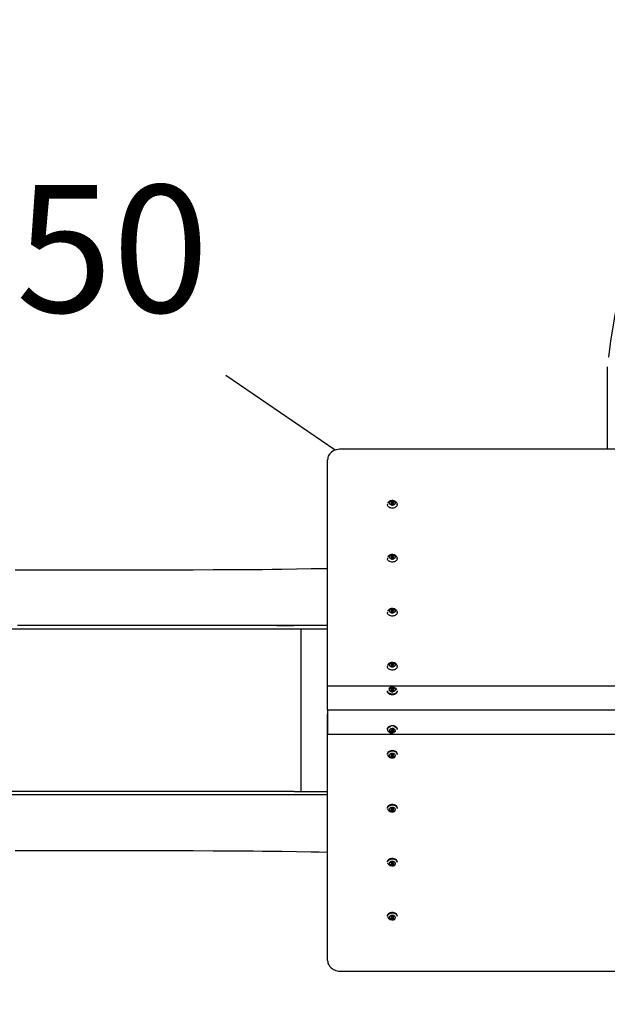
# Model space of a CAD drawing. Units: millimetres. Extents: x 2227 to 2386, y 2287 to 2401.
# Drawn here: x 2294 to 2306, y 2318 to 2337 of the extents above; entities that cross this region are included whole.
import ezdxf

# ---------------------------------------------------------------- set-up
doc = ezdxf.new("R2010")
doc.units = ezdxf.units.MM
doc.linetypes.add('TRAZOS', pattern=[0.75, 0.5, -0.25])
doc.layers.add('COTAS', color=7, linetype='Continuous')
doc.layers.add('MAGENTA', color=6, linetype='Continuous')
doc.styles.add('ROMANS', font='romans')
doc.styles.get("Standard").update_dxf_attribs({"font": 'arial.ttf'})
doc.dimstyles.get("Standard").update_dxf_attribs({"dimtxt": 0.18, "dimasz": 0.18, "dimexe": 0.18, "dimexo": 0.0625, "dimgap": 0.09, "dimtad": 0, "dimtih": 1, "dimtoh": 1, "dimdec": 4, "dimzin": 0, "dimdsep": 46, "dimtxsty": 'Standard', "dimcen": 0.09, "dimadec": 0, "dimazin": 0, "dimtfac": 1, "dimtdec": 4, "dimtofl": 0, "dimtmove": 0, "dimatfit": 3, "dimfxl": 0, "dimtolj": 1, "dimtzin": 0, "dimarcsym": 0})

# ---------------------------------------------------------------- blocks, each defined once
blk = doc.blocks.new('*D14')
at = {"layer": 'COTAS', "color": 0, "lineweight": -2}
for p, q in [((2289.891, 2336.257), (2291.186, 2335.373)), ((2300.628, 2328.928), (2298.477, 2330.396))]:
    blk.add_line(p, q, dxfattribs=at)
at = {"layer": 'COTAS', "color": 0}
blk.add_solid([(2290.078, 2336.532), (2289.703, 2335.981), (2288.239, 2337.384)], dxfattribs=at)
at = {"layer": 'Defpoints', "color": 0}
for p in [(2288.239, 2337.384), (2300.628, 2328.928)]:
    blk.add_point(p, dxfattribs=at)
at = {"layer": 'COTAS', "color": 7, "insert": (2294.831, 2332.884), "char_height": 2.5, "attachment_point": 5, "style": 'ROMANS'}
blk.add_mtext('\\A1;1,50', dxfattribs=at)
blk = doc.blocks.new('*D17')
at = {"layer": 'COTAS', "color": 0, "lineweight": -2}
for p, q in [((2348.691, 2320.463), (2348.691, 2289.93)), ((2264.394, 2320.045), (2264.394, 2289.93)), ((2266.394, 2290.93), (2298.161, 2290.93)), ((2346.691, 2290.93), (2314.923, 2290.93))]:
    blk.add_line(p, q, dxfattribs=at)
at = {"layer": 'COTAS', "color": 0}
for points in [[(2266.394, 2291.263), (2266.394, 2290.596), (2264.394, 2290.93)], [(2346.691, 2291.263), (2346.691, 2290.596), (2348.691, 2290.93)]]:
    blk.add_solid(points, dxfattribs=at)
at = {"layer": 'Defpoints', "color": 0}
for p in [(2348.691, 2321.463), (2264.394, 2321.045), (2348.691, 2290.93)]:
    blk.add_point(p, dxfattribs=at)
at = {"layer": 'COTAS', "color": 7, "insert": (2306.542, 2290.93), "char_height": 2.5, "attachment_point": 5, "style": 'ROMANS'}
blk.add_mtext('\\A1;8,56 m.', dxfattribs=at)
blk = doc.blocks.new('*D25')
at = {"layer": 'COTAS', "color": 0, "lineweight": -2}
for p, q in [((2284.394, 2320.973), (2284.394, 2297.106)), ((2334.041, 2320.631), (2334.041, 2297.106)), ((2286.394, 2298.106), (2300.836, 2298.106)), ((2332.041, 2298.106), (2317.598, 2298.106))]:
    blk.add_line(p, q, dxfattribs=at)
at = {"layer": 'COTAS', "color": 0}
for points in [[(2286.394, 2298.439), (2286.394, 2297.773), (2284.394, 2298.106)], [(2332.041, 2298.439), (2332.041, 2297.773), (2334.041, 2298.106)]]:
    blk.add_solid(points, dxfattribs=at)
at = {"layer": 'Defpoints', "color": 0}
for p in [(2284.394, 2321.973), (2334.041, 2321.631), (2334.041, 2298.106)]:
    blk.add_point(p, dxfattribs=at)
at = {"layer": 'COTAS', "color": 7, "insert": (2309.217, 2298.106), "char_height": 2.5, "attachment_point": 5, "style": 'ROMANS'}
blk.add_mtext('\\A1;5.05 m.', dxfattribs=at)

msp = doc.modelspace()

# ---------------------------------------------------------------- linework, layer by layer
msp.add_line((2305.97092, 2330.5625), (2305.97092, 2328.94497))
at = {"layer": 'COTAS', "color": 7}
for p, q in [((2310.22835, 2328.94497), (2300.72835, 2328.94497)), ((2300.47835, 2324.29244), (2300.47835, 2328.7389)), ((2301.65335, 2327.8677), (2301.65335, 2327.85502)), ((2301.73869, 2327.89111), (2301.71814, 2327.87984)), ((2301.71814, 2327.87984), (2301.72672, 2327.87202)), ((2301.73366, 2327.91185), (2301.72259, 2327.90578)), ((2301.72259, 2327.90578), (2301.73869, 2327.89111)), ((2301.72672, 2327.87202), (2301.74727, 2327.88329)), ((2301.7329, 2327.89638), (2301.73366, 2327.91185)), ((2301.74975, 2327.89717), (2301.73366, 2327.91185)), ((2301.74366, 2327.88131), (2301.73869, 2327.89111)), ((2301.74727, 2327.88329), (2301.76304, 2327.8689)), ((2301.749, 2327.88171), (2301.74975, 2327.89717)), ((2301.7703, 2327.90844), (2301.74975, 2327.89717)), ((2301.75236, 2327.87865), (2301.75833, 2327.88935)), ((2301.75833, 2327.88935), (2301.77888, 2327.90062)), ((2301.77411, 2327.87497), (2301.75833, 2327.88935)), ((2301.76304, 2327.8689), (2301.77411, 2327.87497)), ((2301.76967, 2327.89557), (2301.7703, 2327.90844)), ((2301.77888, 2327.90062), (2301.7703, 2327.90844)), ((2301.84335, 2327.85502), (2301.84335, 2327.8677)), ((2301.65335, 2326.80704), (2301.65335, 2326.79436)), ((2301.73869, 2326.83045), (2301.71814, 2326.81918)), ((2301.71814, 2326.81918), (2301.72672, 2326.81136)), ((2301.73366, 2326.85119), (2301.72259, 2326.84512)), ((2301.72259, 2326.84512), (2301.73869, 2326.83045)), ((2301.72672, 2326.81136), (2301.74727, 2326.82262)), ((2301.7329, 2326.83572), (2301.73366, 2326.85119)), ((2301.74975, 2326.83651), (2301.73366, 2326.85119)), ((2301.74366, 2326.82065), (2301.73869, 2326.83045)), ((2301.74727, 2326.82262), (2301.76304, 2326.80824)), ((2301.749, 2326.82105), (2301.74975, 2326.83651)), ((2301.7703, 2326.84778), (2301.74975, 2326.83651)), ((2301.75236, 2326.81799), (2301.75833, 2326.82869)), ((2301.75833, 2326.82869), (2301.77888, 2326.83996)), ((2301.77411, 2326.81431), (2301.75833, 2326.82869)), ((2301.76304, 2326.80824), (2301.77411, 2326.81431)), ((2301.76967, 2326.83491), (2301.7703, 2326.84778)), ((2301.77888, 2326.83996), (2301.7703, 2326.84778)), ((2301.84335, 2326.79436), (2301.84335, 2326.80704)), ((2301.65335, 2325.74638), (2301.65335, 2325.7337)), ((2301.73869, 2325.76979), (2301.71814, 2325.75852)), ((2301.71814, 2325.75852), (2301.72672, 2325.7507)), ((2301.73366, 2325.79053), (2301.72259, 2325.78446)), ((2301.72259, 2325.78446), (2301.73869, 2325.76979)), ((2301.72672, 2325.7507), (2301.74727, 2325.76196)), ((2301.7329, 2325.77506), (2301.73366, 2325.79053)), ((2301.74975, 2325.77585), (2301.73366, 2325.79053)), ((2301.74366, 2325.75999), (2301.73869, 2325.76979)), ((2301.74727, 2325.76196), (2301.76304, 2325.74758)), ((2301.749, 2325.76039), (2301.74975, 2325.77585)), ((2301.7703, 2325.78712), (2301.74975, 2325.77585)), ((2301.75236, 2325.75733), (2301.75833, 2325.76803)), ((2301.75833, 2325.76803), (2301.77888, 2325.7793)), ((2301.77411, 2325.75365), (2301.75833, 2325.76803)), ((2301.76304, 2325.74758), (2301.77411, 2325.75365)), ((2301.76967, 2325.77425), (2301.7703, 2325.78712)), ((2301.77888, 2325.7793), (2301.7703, 2325.78712)), ((2301.84335, 2325.7337), (2301.84335, 2325.74638)), ((2284.39387, 2325.41744), (2300.47835, 2325.41744)), ((2299.95798, 2322.21744), (2299.95798, 2325.41744)), ((2301.65335, 2324.68572), (2301.65335, 2324.67304)), ((2301.73869, 2324.70913), (2301.71814, 2324.69786)), ((2301.71814, 2324.69786), (2301.72672, 2324.69004)), ((2301.73366, 2324.72987), (2301.72259, 2324.7238)), ((2301.72259, 2324.7238), (2301.73869, 2324.70913)), ((2301.72672, 2324.69004), (2301.74727, 2324.7013)), ((2301.7329, 2324.7144), (2301.73366, 2324.72987)), ((2301.74975, 2324.71519), (2301.73366, 2324.72987)), ((2301.74366, 2324.69933), (2301.73869, 2324.70913)), ((2301.74727, 2324.7013), (2301.76304, 2324.68692)), ((2301.749, 2324.69973), (2301.74975, 2324.71519)), ((2301.7703, 2324.72646), (2301.74975, 2324.71519)), ((2301.75236, 2324.69667), (2301.75833, 2324.70737)), ((2301.75833, 2324.70737), (2301.77888, 2324.71864)), ((2301.77411, 2324.69299), (2301.75833, 2324.70737)), ((2301.76304, 2324.68692), (2301.77411, 2324.69299)), ((2301.76967, 2324.71359), (2301.7703, 2324.72646)), ((2301.77888, 2324.71864), (2301.7703, 2324.72646)), ((2301.84335, 2324.67304), (2301.84335, 2324.68572)), ((2310.47835, 2324.29244), (2300.47835, 2324.29244)), ((2300.47835, 2323.81744), (2300.47835, 2324.29244)), ((2301.65335, 2324.19905), (2301.65335, 2324.18638)), ((2301.72809, 2324.24075), (2301.71881, 2324.23334)), ((2301.71881, 2324.23334), (2301.7383, 2324.22116)), ((2301.7383, 2324.22116), (2301.72125, 2324.20753)), ((2301.72125, 2324.20753), (2301.73174, 2324.20097)), ((2301.72841, 2324.22734), (2301.72809, 2324.24075)), ((2301.74757, 2324.22858), (2301.72809, 2324.24075)), ((2301.73174, 2324.20097), (2301.74878, 2324.2146)), ((2301.74399, 2324.21077), (2301.7383, 2324.22116)), ((2301.76496, 2324.24249), (2301.74757, 2324.22858)), ((2301.74792, 2324.21391), (2301.74757, 2324.22858)), ((2301.74878, 2324.2146), (2301.76827, 2324.20243)), ((2301.75285, 2324.21206), (2301.75806, 2324.22202)), ((2301.75806, 2324.22202), (2301.77545, 2324.23594)), ((2301.77754, 2324.20985), (2301.75806, 2324.22202)), ((2301.76531, 2324.22783), (2301.76496, 2324.24249)), ((2301.77545, 2324.23594), (2301.76496, 2324.24249)), ((2301.76827, 2324.20243), (2301.77754, 2324.20985)), ((2301.84335, 2324.18638), (2301.84335, 2324.19905)), ((2310.47835, 2323.81744), (2300.47835, 2323.81744)), ((2300.47835, 2323.81744), (2300.47835, 2323.34244)), ((2300.47835, 2318.89598), (2300.47835, 2323.73966)), ((2301.65335, 2323.44851), (2301.65335, 2323.43583)), ((2301.74072, 2323.41741), (2301.7147, 2323.41487)), ((2301.7147, 2323.41487), (2301.71661, 2323.40507)), ((2301.71916, 2323.41531), (2301.71661, 2323.40507)), ((2301.71661, 2323.40507), (2301.74263, 2323.4076)), ((2301.75104, 2323.43697), (2301.73717, 2323.43562)), ((2301.73717, 2323.43562), (2301.74072, 2323.41741)), ((2301.74861, 2323.43165), (2301.74072, 2323.41741)), ((2301.74861, 2323.43165), (2301.74263, 2323.4076)), ((2301.74263, 2323.4076), (2301.74618, 2323.38939)), ((2301.75216, 2323.41344), (2301.74618, 2323.38939)), ((2301.74764, 2323.43664), (2301.74861, 2323.43165)), ((2301.75216, 2323.41344), (2301.74861, 2323.43165)), ((2301.74861, 2323.43165), (2301.7565, 2323.40895)), ((2301.74861, 2323.43165), (2301.75459, 2323.41876)), ((2301.75459, 2323.41876), (2301.75104, 2323.43697)), ((2301.75216, 2323.41344), (2301.76005, 2323.39074)), ((2301.78009, 2323.42124), (2301.75459, 2323.41876)), ((2301.7565, 2323.40895), (2301.782, 2323.41143)), ((2301.76005, 2323.39074), (2301.7565, 2323.40895)), ((2301.77864, 2323.4211), (2301.782, 2323.41143)), ((2301.782, 2323.41143), (2301.78009, 2323.42124)), ((2301.84335, 2323.43583), (2301.84335, 2323.44851)), ((2310.47835, 2323.34244), (2300.47835, 2323.34244)), ((2301.74618, 2323.38939), (2301.76005, 2323.39074)), ((2301.65335, 2322.96184), (2301.65335, 2322.94916)), ((2301.73874, 2322.92748), (2301.71798, 2322.9161)), ((2301.71798, 2322.9161), (2301.72656, 2322.90828)), ((2301.73386, 2322.94807), (2301.7228, 2322.94201)), ((2301.7228, 2322.94201), (2301.73874, 2322.92748)), ((2301.72719, 2322.92115), (2301.72656, 2322.90828)), ((2301.72656, 2322.90828), (2301.74732, 2322.91966)), ((2301.7498, 2322.93355), (2301.73386, 2322.94807)), ((2301.74471, 2322.93818), (2301.73874, 2322.92748)), ((2301.74807, 2322.93512), (2301.74732, 2322.91966)), ((2301.74732, 2322.91966), (2301.76325, 2322.90513)), ((2301.77014, 2322.9447), (2301.7498, 2322.93355)), ((2301.7534, 2322.93552), (2301.75838, 2322.92572)), ((2301.75838, 2322.92572), (2301.77872, 2322.93688)), ((2301.77431, 2322.9112), (2301.75838, 2322.92572)), ((2301.764, 2322.92059), (2301.76325, 2322.90513)), ((2301.76325, 2322.90513), (2301.77431, 2322.9112)), ((2301.77872, 2322.93688), (2301.77014, 2322.9447)), ((2301.84335, 2322.94916), (2301.84335, 2322.96184)), ((2299.81835, 2322.21744), (2284.39387, 2322.21744)), ((2299.81835, 2322.21744), (2300.47835, 2322.21744)), ((2301.65335, 2321.90118), (2301.65335, 2321.8885)), ((2301.73874, 2321.86682), (2301.71798, 2321.85544)), ((2301.73386, 2321.88741), (2301.7228, 2321.88135)), ((2301.7228, 2321.88135), (2301.73874, 2321.86682)), ((2301.72719, 2321.86049), (2301.72656, 2321.84761)), ((2301.72656, 2321.84761), (2301.74732, 2321.859)), ((2301.7498, 2321.87289), (2301.73386, 2321.88741)), ((2301.74471, 2321.87752), (2301.73874, 2321.86682)), ((2301.74807, 2321.87446), (2301.74732, 2321.859)), ((2301.74732, 2321.859), (2301.76325, 2321.84447)), ((2301.77014, 2321.88404), (2301.7498, 2321.87289)), ((2301.7534, 2321.87486), (2301.75838, 2321.86506)), ((2301.75838, 2321.86506), (2301.77872, 2321.87622)), ((2301.77431, 2321.85053), (2301.75838, 2321.86506)), ((2301.764, 2321.85993), (2301.76325, 2321.84447)), ((2301.77872, 2321.87622), (2301.77014, 2321.88404)), ((2301.84335, 2321.8885), (2301.84335, 2321.90118)), ((2301.71798, 2321.85544), (2301.72656, 2321.84761)), ((2301.76325, 2321.84447), (2301.77431, 2321.85053)), ((2301.65335, 2320.84052), (2301.65335, 2320.82784)), ((2301.72282, 2320.82082), (2301.71614, 2320.81212)), ((2301.71614, 2320.81212), (2301.73898, 2320.80334)), ((2301.74567, 2320.81204), (2301.72282, 2320.82082)), ((2301.73898, 2320.80334), (2301.72644, 2320.78703)), ((2301.72644, 2320.78703), (2301.73874, 2320.7823)), ((2301.73672, 2320.80041), (2301.73874, 2320.7823)), ((2301.73874, 2320.7823), (2301.75128, 2320.79862)), ((2301.74342, 2320.81291), (2301.73898, 2320.80334)), ((2301.75796, 2320.82803), (2301.74567, 2320.81204)), ((2301.74926, 2320.81672), (2301.75128, 2320.79862)), ((2301.75114, 2320.81917), (2301.75797, 2320.80731)), ((2301.75128, 2320.79862), (2301.77413, 2320.78984)), ((2301.77026, 2320.8233), (2301.75796, 2320.82803)), ((2301.75797, 2320.80731), (2301.77026, 2320.8233)), ((2301.78081, 2320.79853), (2301.75797, 2320.80731)), ((2301.77281, 2320.80161), (2301.77413, 2320.78984)), ((2301.77413, 2320.78984), (2301.78081, 2320.79853)), ((2301.84335, 2320.82784), (2301.84335, 2320.84052)), ((2301.65335, 2319.77986), (2301.65335, 2319.76718)), ((2301.73874, 2319.7455), (2301.71798, 2319.73412)), ((2301.71798, 2319.73412), (2301.72656, 2319.72629)), ((2301.73386, 2319.76609), (2301.7228, 2319.76003)), ((2301.7228, 2319.76003), (2301.73874, 2319.7455)), ((2301.72719, 2319.73917), (2301.72656, 2319.72629)), ((2301.72656, 2319.72629), (2301.74732, 2319.73768)), ((2301.7498, 2319.75156), (2301.73386, 2319.76609)), ((2301.74471, 2319.7562), (2301.73874, 2319.7455)), ((2301.74807, 2319.75314), (2301.74732, 2319.73768)), ((2301.74732, 2319.73768), (2301.76325, 2319.72315)), ((2301.77014, 2319.76272), (2301.7498, 2319.75156)), ((2301.7534, 2319.75354), (2301.75838, 2319.74374)), ((2301.75838, 2319.74374), (2301.77872, 2319.7549)), ((2301.77431, 2319.72921), (2301.75838, 2319.74374)), ((2301.764, 2319.73861), (2301.76325, 2319.72315)), ((2301.76325, 2319.72315), (2301.77431, 2319.72921)), ((2301.77872, 2319.7549), (2301.77014, 2319.76272)), ((2301.84335, 2319.76718), (2301.84335, 2319.77986)), ((2300.72835, 2318.68991), (2310.22835, 2318.68991))]:
    msp.add_line(p, q, dxfattribs=at)
at = {"layer": 'COTAS', "color": 7, "flags": 128}
for points in [[(2300.72835, 2328.94497), (2300.71155, 2328.94452), (2300.68315, 2328.94167), (2300.65518, 2328.93619), (2300.62799, 2328.92807), (2300.6019, 2328.91733), (2300.57734, 2328.904), (2300.55471, 2328.88821), (2300.53448, 2328.87017), (2300.51703, 2328.85018), (2300.50267, 2328.82865), (2300.49159, 2328.80598), (2300.48387, 2328.78259), (2300.47949, 2328.75886), (2300.47835, 2328.7389)], [(2301.84335, 2327.85502), (2301.8426, 2327.8466), (2301.83846, 2327.83376), (2301.83087, 2327.82173), (2301.8201, 2327.81099), (2301.80657, 2327.80194), (2301.79081, 2327.79493), (2301.77341, 2327.79023), (2301.75505, 2327.78801), (2301.73644, 2327.78838), (2301.71828, 2327.7913), (2301.70127, 2327.79667), (2301.68608, 2327.80429), (2301.67328, 2327.81385), (2301.66336, 2327.825), (2301.65671, 2327.8373), (2301.65359, 2327.85028), (2301.65335, 2327.85502)], [(2301.82235, 2327.91065), (2301.82226, 2327.91073), (2301.80966, 2327.92015), (2301.7947, 2327.92765), (2301.77796, 2327.93294), (2301.76008, 2327.93582), (2301.74175, 2327.93617), (2301.72367, 2327.934), (2301.70655, 2327.92937), (2301.69103, 2327.92246), (2301.67771, 2327.91355), (2301.66711, 2327.90297), (2301.65962, 2327.89114), (2301.65583, 2327.87993)], [(2301.68285, 2327.89732), (2301.68681, 2327.9071), (2301.69427, 2327.91666), (2301.70463, 2327.92474), (2301.71736, 2327.93092), (2301.73175, 2327.93485), (2301.74704, 2327.93633), (2301.7624, 2327.93528), (2301.777, 2327.93175), (2301.79006, 2327.92593), (2301.80087, 2327.91814)], [(2301.79339, 2327.91508), (2301.80066, 2327.90638), (2301.80465, 2327.89668), (2301.8051, 2327.88658), (2301.80198, 2327.87672), (2301.79549, 2327.86772), (2301.78604, 2327.86014), (2301.77422, 2327.85446), (2301.76078, 2327.85104), (2301.74655, 2327.85009), (2301.73244, 2327.85167), (2301.71933, 2327.85569), (2301.70804, 2327.86188), (2301.69929, 2327.86986), (2301.69361, 2327.87913), (2301.69138, 2327.88911), (2301.69272, 2327.89917), (2301.69756, 2327.90868), (2301.7056, 2327.91703), (2301.71631, 2327.92371), (2301.72905, 2327.9283), (2301.74299, 2327.9305), (2301.75727, 2327.93018), (2301.77099, 2327.92737), (2301.78329, 2327.92222), (2301.79339, 2327.91508)], [(2301.70209, 2327.86397), (2301.71247, 2327.85664), (2301.7251, 2327.85136), (2301.73919, 2327.84846), (2301.75385, 2327.84813), (2301.76817, 2327.8504), (2301.78125, 2327.85511), (2301.79225, 2327.86197), (2301.8005, 2327.87055), (2301.80547, 2327.88031), (2301.80606, 2327.88243)], [(2301.82342, 2327.90887), (2301.83333, 2327.89772), (2301.83998, 2327.88542), (2301.84311, 2327.87244), (2301.84335, 2327.8677)], [(2301.84335, 2326.79436), (2301.8426, 2326.78594), (2301.83846, 2326.7731), (2301.83087, 2326.76107), (2301.8201, 2326.75033), (2301.80657, 2326.74128), (2301.79081, 2326.73427), (2301.77341, 2326.72957), (2301.75505, 2326.72735), (2301.73644, 2326.72772), (2301.71828, 2326.73064), (2301.70127, 2326.73601), (2301.68608, 2326.74363), (2301.67328, 2326.75319), (2301.66336, 2326.76434), (2301.65671, 2326.77664), (2301.65359, 2326.78962), (2301.65335, 2326.79436)], [(2301.82235, 2326.84999), (2301.82226, 2326.85007), (2301.80966, 2326.85949), (2301.7947, 2326.86699), (2301.77796, 2326.87228), (2301.76008, 2326.87516), (2301.74175, 2326.87551), (2301.72367, 2326.87334), (2301.70655, 2326.86871), (2301.69103, 2326.8618), (2301.67771, 2326.85289), (2301.66711, 2326.84231), (2301.65962, 2326.83047), (2301.65583, 2326.81927)], [(2301.68285, 2326.83666), (2301.68681, 2326.84644), (2301.69427, 2326.856), (2301.70463, 2326.86408), (2301.71736, 2326.87026), (2301.73175, 2326.87419), (2301.74704, 2326.87567), (2301.7624, 2326.87462), (2301.777, 2326.87109), (2301.79006, 2326.86527), (2301.80087, 2326.85748)], [(2301.79339, 2326.85442), (2301.80066, 2326.84572), (2301.80465, 2326.83602), (2301.8051, 2326.82592), (2301.80198, 2326.81606), (2301.79549, 2326.80706), (2301.78604, 2326.79948), (2301.77422, 2326.7938), (2301.76078, 2326.79038), (2301.74655, 2326.78943), (2301.73244, 2326.79101), (2301.71933, 2326.79503), (2301.70804, 2326.80122), (2301.69929, 2326.8092), (2301.69361, 2326.81847), (2301.69138, 2326.82845), (2301.69272, 2326.83851), (2301.69756, 2326.84802), (2301.7056, 2326.85637), (2301.71631, 2326.86305), (2301.72905, 2326.86764), (2301.74299, 2326.86984), (2301.75727, 2326.86952), (2301.77099, 2326.86671), (2301.78329, 2326.86156), (2301.79339, 2326.85442)], [(2301.70209, 2326.80331), (2301.71247, 2326.79598), (2301.7251, 2326.7907), (2301.73919, 2326.7878), (2301.75385, 2326.78747), (2301.76817, 2326.78974), (2301.78125, 2326.79445), (2301.79225, 2326.80131), (2301.8005, 2326.80989), (2301.80547, 2326.81965), (2301.80606, 2326.82177)], [(2301.82342, 2326.84821), (2301.83333, 2326.83706), (2301.83998, 2326.82476), (2301.84311, 2326.81178), (2301.84335, 2326.80704)], [(2294.33999, 2326.57737), (2295.499, 2326.57737), (2296.66611, 2326.57737), (2297.84016, 2326.57772), (2298.22833, 2326.57863), (2298.61877, 2326.58034), (2299.01277, 2326.58307), (2299.20032, 2326.58477), (2299.38952, 2326.5868), (2299.58082, 2326.58918), (2300.15182, 2326.59825)], [(2300.15182, 2326.59825), (2300.30976, 2326.60112), (2300.48286, 2326.60429)], [(2301.84335, 2325.7337), (2301.8426, 2325.72528), (2301.83846, 2325.71244), (2301.83087, 2325.70041), (2301.8201, 2325.68967), (2301.80657, 2325.68062), (2301.79081, 2325.67361), (2301.77341, 2325.66891), (2301.75505, 2325.66669), (2301.73644, 2325.66706), (2301.71828, 2325.66998), (2301.70127, 2325.67535), (2301.68608, 2325.68297), (2301.67328, 2325.69253), (2301.66336, 2325.70368), (2301.65671, 2325.71598), (2301.65359, 2325.72896), (2301.65335, 2325.7337)], [(2301.82235, 2325.78933), (2301.82226, 2325.78941), (2301.80966, 2325.79883), (2301.7947, 2325.80633), (2301.77796, 2325.81162), (2301.76008, 2325.8145), (2301.74175, 2325.81485), (2301.72367, 2325.81268), (2301.70655, 2325.80805), (2301.69103, 2325.80114), (2301.67771, 2325.79223), (2301.66711, 2325.78165), (2301.65962, 2325.76981), (2301.65583, 2325.75861)], [(2301.68285, 2325.776), (2301.68681, 2325.78578), (2301.69427, 2325.79534), (2301.70463, 2325.80342), (2301.71736, 2325.8096), (2301.73175, 2325.81353), (2301.74704, 2325.81501), (2301.7624, 2325.81396), (2301.777, 2325.81043), (2301.79006, 2325.80461), (2301.80087, 2325.79682)], [(2301.79339, 2325.79376), (2301.80066, 2325.78506), (2301.80465, 2325.77536), (2301.8051, 2325.76526), (2301.80198, 2325.7554), (2301.79549, 2325.7464), (2301.78604, 2325.73882), (2301.77422, 2325.73314), (2301.76078, 2325.72972), (2301.74655, 2325.72877), (2301.73244, 2325.73035), (2301.71933, 2325.73437), (2301.70804, 2325.74056), (2301.69929, 2325.74854), (2301.69361, 2325.75781), (2301.69138, 2325.76779), (2301.69272, 2325.77785), (2301.69756, 2325.78736), (2301.7056, 2325.79571), (2301.71631, 2325.80239), (2301.72905, 2325.80698), (2301.74299, 2325.80918), (2301.75727, 2325.80886), (2301.77099, 2325.80605), (2301.78329, 2325.8009), (2301.79339, 2325.79376)], [(2301.70209, 2325.74265), (2301.71247, 2325.73532), (2301.7251, 2325.73004), (2301.73919, 2325.72714), (2301.75385, 2325.72681), (2301.76817, 2325.72908), (2301.78125, 2325.73379), (2301.79225, 2325.74065), (2301.8005, 2325.74923), (2301.80547, 2325.75899), (2301.80606, 2325.76111)], [(2301.82342, 2325.78755), (2301.83333, 2325.7764), (2301.83998, 2325.7641), (2301.84311, 2325.75112), (2301.84335, 2325.74638)], [(2299.48335, 2325.48035), (2299.82263, 2325.48066), (2299.44074, 2325.48032), (2299.41042, 2325.4803), (2299.37713, 2325.4803), (2299.34086, 2325.4803), (2299.30163, 2325.48031), (2299.24057, 2325.48033), (2299.17347, 2325.48037), (2299.10033, 2325.48042), (2299.06376, 2325.48044), (2299.02584, 2325.48047), (2298.98657, 2325.48051), (2298.94978, 2325.48054), (2298.92657, 2325.48056), (2298.81564, 2325.48067), (2298.69278, 2325.4808), (2298.57299, 2325.48094), (2298.44364, 2325.48109), (2298.31021, 2325.48125), (2298.18651, 2325.48139), (2298.07852, 2325.48151), (2297.97985, 2325.48162), (2297.89052, 2325.48171), (2297.86449, 2325.48174), (2297.83785, 2325.48176), (2297.81174, 2325.48179), (2297.78618, 2325.48181), (2297.76116, 2325.48183), (2297.73668, 2325.48185), (2297.71273, 2325.48188), (2297.64968, 2325.48193), (2297.59071, 2325.48197), (2297.52747, 2325.48202), (2297.46975, 2325.48205), (2297.41755, 2325.48208), (2297.3709, 2325.48209), (2297.32003, 2325.4821), (2297.26284, 2325.48211), (2297.20311, 2325.48212), (2297.11521, 2325.48212), (2297.02233, 2325.48213), (2296.92446, 2325.48213), (2296.82178, 2325.48213), (2296.73167, 2325.48213), (2296.37569, 2325.4821), (2295.86085, 2325.48199), (2295.34604, 2325.4818), (2295.32829, 2325.4818), (2295.31054, 2325.48179), (2295.29278, 2325.48178), (2295.27502, 2325.48177), (2295.25726, 2325.48176), (2295.2395, 2325.48176), (2295.22428, 2325.48175), (2295.22315, 2325.48175), (2295.21592, 2325.48175), (2295.20313, 2325.48174), (2295.18065, 2325.48174), (2295.15027, 2325.48173), (2295.11199, 2325.48173), (2295.0622, 2325.48172), (2295.00332, 2325.48171), (2294.93533, 2325.4817), (2294.85821, 2325.48169), (2294.77196, 2325.48168), (2294.68739, 2325.48167), (2294.59553, 2325.48165), (2294.49637, 2325.48164), (2294.38987, 2325.48163)], [(2300.47835, 2325.47996), (2300.37497, 2325.48015), (2300.27116, 2325.48033), (2300.17772, 2325.48047), (2300.09437, 2325.48056), (2300.01548, 2325.48063), (2299.91889, 2325.48067), (2299.82263, 2325.48066), (2299.81835, 2325.48066)], [(2301.84335, 2324.67304), (2301.8426, 2324.66462), (2301.83846, 2324.65178), (2301.83087, 2324.63975), (2301.8201, 2324.62901), (2301.80657, 2324.61996), (2301.79081, 2324.61295), (2301.77341, 2324.60824), (2301.75505, 2324.60603), (2301.73644, 2324.6064), (2301.71828, 2324.60932), (2301.70127, 2324.61469), (2301.68608, 2324.62231), (2301.67328, 2324.63187), (2301.66336, 2324.64302), (2301.65671, 2324.65532), (2301.65359, 2324.6683), (2301.65335, 2324.67304)], [(2301.82235, 2324.72867), (2301.82226, 2324.72875), (2301.80966, 2324.73817), (2301.7947, 2324.74567), (2301.77796, 2324.75096), (2301.76008, 2324.75384), (2301.74175, 2324.75419), (2301.72367, 2324.75202), (2301.70655, 2324.74739), (2301.69103, 2324.74048), (2301.67771, 2324.73157), (2301.66711, 2324.72099), (2301.65962, 2324.70915), (2301.65583, 2324.69795)], [(2301.68285, 2324.71534), (2301.68681, 2324.72512), (2301.69427, 2324.73468), (2301.70463, 2324.74276), (2301.71736, 2324.74894), (2301.73175, 2324.75287), (2301.74704, 2324.75435), (2301.7624, 2324.7533), (2301.777, 2324.74977), (2301.79006, 2324.74395), (2301.80087, 2324.73616)], [(2301.79339, 2324.7331), (2301.80066, 2324.7244), (2301.80465, 2324.7147), (2301.8051, 2324.7046), (2301.80198, 2324.69474), (2301.79549, 2324.68574), (2301.78604, 2324.67816), (2301.77422, 2324.67248), (2301.76078, 2324.66906), (2301.74655, 2324.66811), (2301.73244, 2324.66969), (2301.71933, 2324.67371), (2301.70804, 2324.6799), (2301.69929, 2324.68788), (2301.69361, 2324.69715), (2301.69138, 2324.70713), (2301.69272, 2324.71719), (2301.69756, 2324.7267), (2301.7056, 2324.73505), (2301.71631, 2324.74173), (2301.72905, 2324.74632), (2301.74299, 2324.74852), (2301.75727, 2324.7482), (2301.77099, 2324.74538), (2301.78329, 2324.74024), (2301.79339, 2324.7331)], [(2301.70209, 2324.68199), (2301.71247, 2324.67466), (2301.7251, 2324.66937), (2301.73919, 2324.66648), (2301.75385, 2324.66615), (2301.76817, 2324.66842), (2301.78125, 2324.67313), (2301.79225, 2324.67999), (2301.8005, 2324.68857), (2301.80547, 2324.69833), (2301.80606, 2324.70045)], [(2301.82342, 2324.72689), (2301.83333, 2324.71574), (2301.83998, 2324.70344), (2301.84311, 2324.69046), (2301.84335, 2324.68572)], [(2301.81953, 2324.15456), (2301.80589, 2324.1456), (2301.79003, 2324.13869), (2301.77258, 2324.1341), (2301.75419, 2324.13201), (2301.73558, 2324.13249), (2301.71746, 2324.13553), (2301.70053, 2324.14101), (2301.68543, 2324.14872), (2301.67276, 2324.15837), (2301.66298, 2324.16958), (2301.65649, 2324.18192), (2301.65353, 2324.19492), (2301.65335, 2324.19905)], [(2301.81953, 2324.14189), (2301.80589, 2324.13292), (2301.79003, 2324.12601), (2301.77258, 2324.12142), (2301.75419, 2324.11933), (2301.73558, 2324.11981), (2301.71746, 2324.12285), (2301.70053, 2324.12833), (2301.68543, 2324.13604), (2301.67276, 2324.14569), (2301.66298, 2324.1569), (2301.65649, 2324.16924), (2301.65353, 2324.18224), (2301.65335, 2324.18638)], [(2301.83818, 2324.21998), (2301.8324, 2324.23057), (2301.82278, 2324.24161), (2301.8103, 2324.25111), (2301.79543, 2324.2587), (2301.77876, 2324.2641), (2301.76092, 2324.26709), (2301.7426, 2324.26757), (2301.72449, 2324.26551), (2301.70731, 2324.26099), (2301.6917, 2324.25418), (2301.67827, 2324.24536)], [(2301.69058, 2324.21403), (2301.69212, 2324.2092), (2301.69793, 2324.19967), (2301.70691, 2324.19147), (2301.71849, 2324.1851), (2301.73195, 2324.18096), (2301.74644, 2324.17933), (2301.76104, 2324.18029), (2301.77486, 2324.18379), (2301.787, 2324.18961), (2301.79672, 2324.19739), (2301.8034, 2324.20662), (2301.80619, 2324.21433)], [(2301.79106, 2324.19504), (2301.78033, 2324.18837), (2301.76759, 2324.18379), (2301.75364, 2324.1816), (2301.73936, 2324.18193), (2301.72564, 2324.18476), (2301.71336, 2324.18992), (2301.70327, 2324.19707), (2301.69601, 2324.20577), (2301.69204, 2324.21548), (2301.69161, 2324.22558), (2301.69474, 2324.23543), (2301.70125, 2324.24443), (2301.71071, 2324.252), (2301.72254, 2324.25767), (2301.73599, 2324.26108), (2301.75021, 2324.26201), (2301.76432, 2324.26042), (2301.77743, 2324.2564), (2301.78871, 2324.25019), (2301.79745, 2324.2422), (2301.80311, 2324.23293), (2301.80532, 2324.22294), (2301.80396, 2324.21289), (2301.7991, 2324.20339), (2301.79106, 2324.19504)], [(2301.69863, 2324.25188), (2301.704, 2324.2557), (2301.71661, 2324.26199), (2301.73093, 2324.26605), (2301.74619, 2324.26767), (2301.76157, 2324.26675), (2301.77624, 2324.26336), (2301.7894, 2324.25766), (2301.80035, 2324.24997), (2301.80849, 2324.2407), (2301.81279, 2324.23221)], [(2301.84335, 2324.19905), (2301.84249, 2324.19002), (2301.83819, 2324.17721), (2301.83044, 2324.16524), (2301.81953, 2324.15456)], [(2301.84335, 2324.18638), (2301.84249, 2324.17735), (2301.83819, 2324.16453), (2301.83044, 2324.15256), (2301.81953, 2324.14189)], [(2301.65335, 2323.44851), (2301.65352, 2323.4525), (2301.65644, 2323.46551), (2301.6629, 2323.47786), (2301.67264, 2323.48908), (2301.68529, 2323.49875), (2301.70036, 2323.50648), (2301.71728, 2323.51199), (2301.73539, 2323.51505)], [(2301.65335, 2323.43583), (2301.65352, 2323.43982), (2301.65644, 2323.45283), (2301.6629, 2323.46518), (2301.67264, 2323.47641), (2301.68529, 2323.48607), (2301.70036, 2323.4938), (2301.71686, 2323.49921)], [(2301.65499, 2323.42926), (2301.65569, 2323.42431), (2301.65996, 2323.4117), (2301.66762, 2323.39992), (2301.67839, 2323.38943), (2301.69185, 2323.38062), (2301.70748, 2323.37384), (2301.72468, 2323.36934), (2301.74279, 2323.36731), (2301.76111, 2323.36781)], [(2301.80565, 2323.42264), (2301.80381, 2323.42742), (2301.79742, 2323.43676), (2301.78794, 2323.44468), (2301.77597, 2323.45068), (2301.76227, 2323.45439), (2301.7477, 2323.45558), (2301.73316, 2323.45416), (2301.71958, 2323.45023), (2301.7078, 2323.44404), (2301.69858, 2323.43597), (2301.69248, 2323.42654), (2301.69102, 2323.42256)], [(2301.74057, 2323.45308), (2301.75486, 2323.45319), (2301.76874, 2323.45079), (2301.78134, 2323.44602), (2301.79186, 2323.43919), (2301.79965, 2323.43072), (2301.80422, 2323.42115), (2301.80527, 2323.41107), (2301.80275, 2323.40113), (2301.79681, 2323.39194), (2301.78783, 2323.38408), (2301.77637, 2323.37805), (2301.76314, 2323.37423), (2301.74899, 2323.37285), (2301.73479, 2323.374), (2301.72145, 2323.37762), (2301.7098, 2323.38346), (2301.70057, 2323.39118), (2301.69434, 2323.40027), (2301.69151, 2323.41017), (2301.69224, 2323.42026), (2301.69651, 2323.4299), (2301.70403, 2323.43849), (2301.71433, 2323.44549), (2301.72678, 2323.45046), (2301.74057, 2323.45308)], [(2301.73539, 2323.51505), (2301.754, 2323.51556), (2301.77239, 2323.5135), (2301.78986, 2323.50893), (2301.80573, 2323.50204), (2301.8194, 2323.4931), (2301.83034, 2323.48244), (2301.83812, 2323.47048), (2301.84246, 2323.45767), (2301.84335, 2323.44851)], [(2301.77815, 2323.49961), (2301.78986, 2323.49625), (2301.80573, 2323.48937), (2301.8194, 2323.48042), (2301.83034, 2323.46976), (2301.83812, 2323.4578), (2301.84246, 2323.44499), (2301.84335, 2323.43583)], [(2301.76123, 2323.36808), (2301.74971, 2323.3672), (2301.73435, 2323.36824), (2301.72603, 2323.36992)], [(2301.69013, 2323.01492), (2301.70589, 2323.02194), (2301.72329, 2323.02664), (2301.74165, 2323.02885), (2301.76026, 2323.02849), (2301.77842, 2323.02556), (2301.79542, 2323.02019), (2301.81062, 2323.01258), (2301.82342, 2323.00301), (2301.83333, 2322.99186), (2301.83998, 2322.97956), (2301.84311, 2322.96658), (2301.84335, 2322.96184)], [(2301.65335, 2322.96184), (2301.6541, 2322.97027), (2301.65823, 2322.98311), (2301.66583, 2322.99513), (2301.6766, 2323.00587), (2301.69013, 2323.01492)], [(2301.65335, 2322.94916), (2301.6541, 2322.95759), (2301.65823, 2322.97043), (2301.66583, 2322.98245), (2301.6766, 2322.99319), (2301.69013, 2323.00225)], [(2301.65583, 2322.93695), (2301.65813, 2322.92922), (2301.66467, 2322.91711), (2301.67444, 2322.90613), (2301.68704, 2322.89671), (2301.702, 2322.88922), (2301.71874, 2322.88393), (2301.73662, 2322.88105), (2301.75495, 2322.88069), (2301.77302, 2322.88287), (2301.79015, 2322.8875), (2301.80567, 2322.8944)], [(2301.78901, 2322.89035), (2301.78271, 2322.88729), (2301.76866, 2322.88277), (2301.75352, 2322.88067), (2301.7381, 2322.88109), (2301.72323, 2322.88401), (2301.70972, 2322.88928), (2301.69829, 2322.89661), (2301.68955, 2322.90561), (2301.68399, 2322.91579), (2301.68272, 2322.9201)], [(2301.69013, 2323.00225), (2301.70589, 2323.00926), (2301.72329, 2323.01396), (2301.74165, 2323.01617), (2301.76026, 2323.01581), (2301.77842, 2323.01289), (2301.79542, 2323.00751), (2301.81062, 2322.9999), (2301.82342, 2322.99033), (2301.83333, 2322.97919), (2301.83998, 2322.96689), (2301.84311, 2322.9539), (2301.84335, 2322.94916)], [(2301.8064, 2322.93284), (2301.80343, 2322.94154), (2301.79677, 2322.95078), (2301.78706, 2322.95857), (2301.77493, 2322.9644), (2301.76112, 2322.96792), (2301.74652, 2322.96889), (2301.73202, 2322.96727), (2301.71856, 2322.96315), (2301.70696, 2322.95679), (2301.69797, 2322.94859), (2301.69214, 2322.93907), (2301.69049, 2322.93378)], [(2301.71342, 2322.95834), (2301.72572, 2322.96348), (2301.73944, 2322.9663), (2301.75372, 2322.96661), (2301.76766, 2322.96441), (2301.78039, 2322.95982), (2301.79111, 2322.95314), (2301.79914, 2322.94478), (2301.80398, 2322.93528), (2301.80532, 2322.92522), (2301.80309, 2322.91524), (2301.79741, 2322.90597), (2301.78865, 2322.89798), (2301.77736, 2322.89179), (2301.76425, 2322.88778), (2301.75014, 2322.8862), (2301.73591, 2322.88715), (2301.72247, 2322.89058), (2301.71065, 2322.89626), (2301.7012, 2322.90383), (2301.69472, 2322.91284), (2301.6916, 2322.9227), (2301.69205, 2322.93279), (2301.69604, 2322.9425), (2301.70331, 2322.95119), (2301.71342, 2322.95834)], [(2299.82429, 2322.1543), (2299.38694, 2322.15452), (2299.23919, 2322.15448), (2299.09144, 2322.15441), (2298.9437, 2322.1543), (2296.83359, 2322.15276), (2293.06818, 2322.15343)], [(2300.47835, 2322.15494), (2300.41824, 2322.15484), (2300.27277, 2322.1546), (2300.13108, 2322.15439), (2299.97839, 2322.15419), (2299.83023, 2322.1543), (2299.81835, 2322.15431)], [(2301.65335, 2321.90118), (2301.6541, 2321.90961), (2301.65823, 2321.92245), (2301.66583, 2321.93447), (2301.6766, 2321.94521), (2301.69013, 2321.95426)], [(2301.65335, 2321.8885), (2301.6541, 2321.89693), (2301.65823, 2321.90977), (2301.66583, 2321.92179), (2301.6766, 2321.93253), (2301.69013, 2321.94159)], [(2301.65583, 2321.87629), (2301.65813, 2321.86856), (2301.66467, 2321.85645), (2301.67444, 2321.84547), (2301.68704, 2321.83605), (2301.702, 2321.82856), (2301.71874, 2321.82327), (2301.73662, 2321.82039), (2301.75495, 2321.82003), (2301.77302, 2321.82221), (2301.79015, 2321.82684), (2301.80567, 2321.83374)], [(2301.78901, 2321.82969), (2301.78271, 2321.82663), (2301.76866, 2321.82211), (2301.75352, 2321.82001), (2301.7381, 2321.82043), (2301.72323, 2321.82335), (2301.70972, 2321.82862), (2301.69829, 2321.83595), (2301.68955, 2321.84495), (2301.68399, 2321.85512), (2301.68272, 2321.85944)], [(2301.69013, 2321.95426), (2301.70589, 2321.96128), (2301.72329, 2321.96598), (2301.74165, 2321.96819), (2301.76026, 2321.96783), (2301.77842, 2321.9649), (2301.79542, 2321.95953), (2301.81062, 2321.95191), (2301.82342, 2321.94235), (2301.83333, 2321.9312), (2301.83998, 2321.9189), (2301.84311, 2321.90592), (2301.84335, 2321.90118)], [(2301.69013, 2321.94159), (2301.70589, 2321.9486), (2301.72329, 2321.9533), (2301.74165, 2321.95551), (2301.76026, 2321.95515), (2301.77842, 2321.95223), (2301.79542, 2321.94685), (2301.81062, 2321.93924), (2301.82342, 2321.92967), (2301.83333, 2321.91853), (2301.83998, 2321.90623), (2301.84311, 2321.89324), (2301.84335, 2321.8885)], [(2301.8064, 2321.87218), (2301.80343, 2321.88088), (2301.79677, 2321.89012), (2301.78706, 2321.89791), (2301.77493, 2321.90374), (2301.76112, 2321.90726), (2301.74652, 2321.90823), (2301.73202, 2321.90661), (2301.71856, 2321.90249), (2301.70696, 2321.89613), (2301.69797, 2321.88793), (2301.69214, 2321.87841), (2301.69049, 2321.87312)], [(2301.71342, 2321.89768), (2301.72572, 2321.90282), (2301.73944, 2321.90564), (2301.75372, 2321.90595), (2301.76766, 2321.90375), (2301.78039, 2321.89916), (2301.79111, 2321.89248), (2301.79914, 2321.88412), (2301.80398, 2321.87462), (2301.80532, 2321.86456), (2301.80309, 2321.85458), (2301.79741, 2321.84531), (2301.78865, 2321.83732), (2301.77736, 2321.83113), (2301.76425, 2321.82712), (2301.75014, 2321.82554), (2301.73591, 2321.82649), (2301.72247, 2321.82992), (2301.71065, 2321.8356), (2301.7012, 2321.84317), (2301.69472, 2321.85218), (2301.6916, 2321.86204), (2301.69205, 2321.87213), (2301.69604, 2321.88184), (2301.70331, 2321.89053), (2301.71342, 2321.89768)], [(2294.33999, 2321.05752), (2295.499, 2321.05752), (2296.66611, 2321.05751), (2297.84016, 2321.05716), (2298.22833, 2321.05625), (2298.61877, 2321.05454), (2299.01277, 2321.05181), (2299.20032, 2321.05011), (2299.38952, 2321.04808), (2299.58082, 2321.0457), (2300.15259, 2321.03662)], [(2300.15259, 2321.03662), (2300.30976, 2321.03376), (2300.47835, 2321.03067)], [(2301.65335, 2320.84052), (2301.6541, 2320.84895), (2301.65823, 2320.86179), (2301.66583, 2320.87381), (2301.6766, 2320.88455), (2301.69013, 2320.8936)], [(2301.69013, 2320.8936), (2301.70589, 2320.90062), (2301.72329, 2320.90532), (2301.74165, 2320.90753), (2301.76026, 2320.90717), (2301.77842, 2320.90424), (2301.79542, 2320.89887), (2301.81062, 2320.89125), (2301.82342, 2320.88169), (2301.83333, 2320.87054), (2301.83998, 2320.85824), (2301.84311, 2320.84526), (2301.84335, 2320.84052)], [(2301.69013, 2320.88093), (2301.70589, 2320.88794), (2301.72329, 2320.89264), (2301.74165, 2320.89485), (2301.76026, 2320.89449), (2301.77842, 2320.89156), (2301.79542, 2320.88619), (2301.81062, 2320.87858), (2301.82342, 2320.86901), (2301.83333, 2320.85787), (2301.83998, 2320.84557), (2301.84311, 2320.83258), (2301.84335, 2320.82784)], [(2301.65335, 2320.82784), (2301.6541, 2320.83627), (2301.65823, 2320.84911), (2301.66583, 2320.86113), (2301.6766, 2320.87187), (2301.69013, 2320.88093)], [(2301.65583, 2320.81563), (2301.65813, 2320.8079), (2301.66467, 2320.79579), (2301.67444, 2320.78481), (2301.68704, 2320.77539), (2301.702, 2320.7679), (2301.71874, 2320.76261), (2301.73662, 2320.75973), (2301.75495, 2320.75937), (2301.77302, 2320.76155), (2301.79015, 2320.76618), (2301.80567, 2320.77308)], [(2301.78901, 2320.76903), (2301.78271, 2320.76597), (2301.76866, 2320.76145), (2301.75352, 2320.75935), (2301.7381, 2320.75977), (2301.72323, 2320.76269), (2301.70972, 2320.76796), (2301.69829, 2320.77529), (2301.68955, 2320.78429), (2301.68399, 2320.79446), (2301.68272, 2320.79878)], [(2301.8064, 2320.81152), (2301.80343, 2320.82022), (2301.79677, 2320.82946), (2301.78706, 2320.83725), (2301.77493, 2320.84308), (2301.76112, 2320.8466), (2301.74652, 2320.84757), (2301.73202, 2320.84595), (2301.71856, 2320.84183), (2301.70696, 2320.83547), (2301.69797, 2320.82727), (2301.69214, 2320.81775), (2301.69049, 2320.81246)], [(2301.69827, 2320.82441), (2301.70661, 2320.83262), (2301.71758, 2320.83909), (2301.73048, 2320.84344), (2301.7445, 2320.84538), (2301.75876, 2320.84479), (2301.77237, 2320.84172), (2301.78447, 2320.83634), (2301.7943, 2320.82901), (2301.80125, 2320.82018), (2301.80487, 2320.81041), (2301.80493, 2320.80031), (2301.80145, 2320.79051), (2301.79462, 2320.78163), (2301.78489, 2320.77423), (2301.77287, 2320.76878), (2301.7593, 2320.76561), (2301.74504, 2320.76493), (2301.731, 2320.76677), (2301.71804, 2320.77103), (2301.70699, 2320.77744), (2301.69853, 2320.78558), (2301.69321, 2320.79496), (2301.69135, 2320.80497), (2301.69307, 2320.815), (2301.69827, 2320.82441)], [(2301.65335, 2319.77986), (2301.6541, 2319.78829), (2301.65823, 2319.80113), (2301.66583, 2319.81315), (2301.6766, 2319.82389), (2301.69013, 2319.83294)], [(2301.65335, 2319.76718), (2301.6541, 2319.77561), (2301.65823, 2319.78845), (2301.66583, 2319.80047), (2301.6766, 2319.81121), (2301.69013, 2319.82027)], [(2301.65583, 2319.75497), (2301.65813, 2319.74724), (2301.66467, 2319.73513), (2301.67444, 2319.72415), (2301.68704, 2319.71473), (2301.702, 2319.70724), (2301.71874, 2319.70195), (2301.73662, 2319.69907), (2301.75495, 2319.69871), (2301.77302, 2319.70089), (2301.79015, 2319.70552), (2301.80567, 2319.71242)], [(2301.78901, 2319.70837), (2301.78271, 2319.70531), (2301.76866, 2319.70079), (2301.75352, 2319.69869), (2301.7381, 2319.69911), (2301.72323, 2319.70203), (2301.70972, 2319.7073), (2301.69829, 2319.71463), (2301.68955, 2319.72363), (2301.68399, 2319.7338), (2301.68272, 2319.73812)], [(2301.69013, 2319.83294), (2301.70589, 2319.83996), (2301.72329, 2319.84466), (2301.74165, 2319.84687), (2301.76026, 2319.84651), (2301.77842, 2319.84358), (2301.79542, 2319.83821), (2301.81062, 2319.83059), (2301.82342, 2319.82103), (2301.83333, 2319.80988), (2301.83998, 2319.79758), (2301.84311, 2319.7846), (2301.84335, 2319.77986)], [(2301.69013, 2319.82027), (2301.70589, 2319.82728), (2301.72329, 2319.83198), (2301.74165, 2319.83419), (2301.76026, 2319.83383), (2301.77842, 2319.8309), (2301.79542, 2319.82553), (2301.81062, 2319.81792), (2301.82342, 2319.80835), (2301.83333, 2319.79721), (2301.83998, 2319.7849), (2301.84311, 2319.77192), (2301.84335, 2319.76718)], [(2301.8064, 2319.75086), (2301.80343, 2319.75956), (2301.79677, 2319.7688), (2301.78706, 2319.77659), (2301.77493, 2319.78242), (2301.76112, 2319.78594), (2301.74652, 2319.78691), (2301.73202, 2319.78529), (2301.71856, 2319.78117), (2301.70696, 2319.77481), (2301.69797, 2319.76661), (2301.69214, 2319.75709), (2301.69049, 2319.7518)], [(2301.71342, 2319.77636), (2301.72572, 2319.7815), (2301.73944, 2319.78432), (2301.75372, 2319.78463), (2301.76766, 2319.78243), (2301.78039, 2319.77784), (2301.79111, 2319.77116), (2301.79914, 2319.7628), (2301.80398, 2319.7533), (2301.80532, 2319.74324), (2301.80309, 2319.73326), (2301.79741, 2319.72399), (2301.78865, 2319.716), (2301.77736, 2319.70981), (2301.76425, 2319.7058), (2301.75014, 2319.70422), (2301.73591, 2319.70517), (2301.72247, 2319.7086), (2301.71065, 2319.71428), (2301.7012, 2319.72185), (2301.69472, 2319.73086), (2301.6916, 2319.74072), (2301.69205, 2319.75081), (2301.69604, 2319.76052), (2301.70331, 2319.76921), (2301.71342, 2319.77636)], [(2300.47835, 2318.89598), (2300.47936, 2318.87718), (2300.48341, 2318.85414), (2300.49042, 2318.83186), (2300.50027, 2318.81054), (2300.51285, 2318.79037), (2300.52804, 2318.77151), (2300.54575, 2318.75413), (2300.56584, 2318.73843), (2300.58812, 2318.72461), (2300.61232, 2318.71288), (2300.63813, 2318.70344), (2300.66517, 2318.69642), (2300.69305, 2318.69192), (2300.72003, 2318.69002), (2300.72835, 2318.68991)]]:
    msp.add_lwpolyline(points, dxfattribs=at)
at = {"layer": 'MAGENTA', "color": 7, "linetype": 'TRAZOS', "ltscale": 4}
for centre, radius, start, end in [((2320.88276, 2328.93867), 15, 142.498117, 173.785236), ((2300.57688, 2318.70798), 15.00441, 179.99921, 270)]:
    msp.add_arc(centre, radius, start, end, dxfattribs=at)

# ---------------------------------------------------------------- dimensions: what is measured, and where the dimension line sits
at = {"layer": 'COTAS', "color": 7}
dim = msp.add_radius_dim(center=(2300.62799, 2328.92807), mpoint=(2288.23861, 2337.38404), text='1,50', dimstyle='Standard', override={"dimtxt": 2.5, "dimasz": 2, "dimexe": 1, "dimexo": 1, "dimgap": 1, "dimtxsty": 'ROMANS', "dimcen": 2, "dimclrt": 7, "dimadec": 4, "dimtfac": 1.4, "dimtmove": 2}, dxfattribs=at)
dim.commit()
dim.dimension.update_dxf_attribs({"geometry": '*D14', "text_midpoint": (2294.8313, 2332.88441), "dimtype": 164})
dim = msp.add_linear_dim(base=(2334.04079, 2298.10584), p1=(2284.39389, 2321.97316), p2=(2334.04079, 2321.63139), angle=0, text='5.05 m.', dimstyle='Standard', override={"dimtxt": 2.5, "dimasz": 2, "dimexe": 1, "dimexo": 1, "dimgap": 1, "dimpost": '', "dimtxsty": 'ROMANS', "dimcen": 2, "dimclrt": 7, "dimadec": 4, "dimtfac": 1.4, "dimtmove": 2}, dxfattribs=at)
dim.commit()
dim.dimension.update_dxf_attribs({"geometry": '*D25', "text_midpoint": (2309.21734, 2298.10584)})
dim = msp.add_linear_dim(base=(2348.69079, 2290.92953), p1=(2264.39391, 2321.0452), p2=(2348.69079, 2321.46317), text='8,56 m.', dimstyle='Standard', override={"dimtxt": 2.5, "dimasz": 2, "dimexe": 1, "dimexo": 1, "dimgap": 1, "dimtxsty": 'ROMANS', "dimcen": 2, "dimclrt": 7, "dimadec": 4, "dimtfac": 1.4, "dimtmove": 2}, dxfattribs=at)
dim.commit()
dim.dimension.update_dxf_attribs({"geometry": '*D17', "text_midpoint": (2306.54235, 2290.92953)})

doc.saveas('drawing.dxf')
